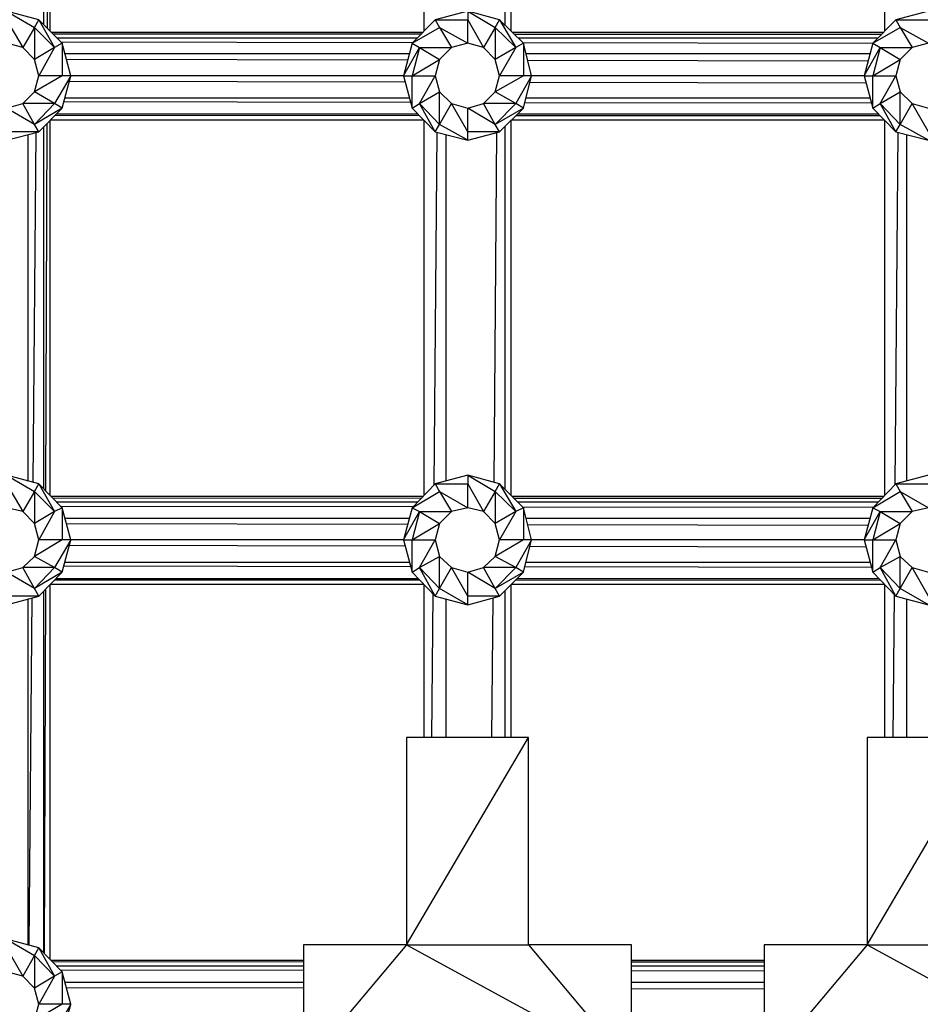
# Model space of a CAD drawing. Units: millimetres. Extents: x -1242 to 40432, y -4998 to 3698.
# Drawn here: x 33615 to 33797, y -652 to -452 of the extents above; entities that cross this region are included whole.
import ezdxf

# ---------------------------------------------------------------- set-up
doc = ezdxf.new("R2010")
doc.units = ezdxf.units.MM
doc.header["$MEASUREMENT"] = 0
doc.layers.add('layer 1', color=7, linetype='Continuous', lineweight=25)
doc.layers.add('МАФЫ НАШИ', color=7, linetype='Continuous', lineweight=25)

# ---------------------------------------------------------------- blocks, each defined once
blk = doc.blocks.new('033')
at = {"color": 7, "lineweight": 25}
blk.add_spline([(27762.42, -431.99), (28377.83, 1306.63), (29509.45, 1934.69), (30843.84, 2609.73), (32244.29, 1986.08), (32589.59, 2101.46), (33017.93, 2522.35), (33803.59, 3021.47), (34954.76, 3511.32), (35932.93, 3017.53), (37294.19, 2416.99), (38727.7, 1257.26), (38965.91, -315.97), (38647.27, -2245.33), (37292.32, -3247.12), (35833.11, -3878.96), (33928.8, -3488.1), (32977.26, -2513.02), (32308.11, -2835.15), (31479.11, -3366.67), (30871.93, -3882.26), (29892.7, -4636.24), (28595.26, -4563.7), (27645.29, -3818.1), (27725.55, -2470.56), (27706.28, -1303.83), (27762.42, -431.99)], degree=3, dxfattribs=at)
at = {"layer": 'layer 1', "color": 7, "lineweight": 25}
for points in [[(32418.31, -435.27), (32418.31, -435.27), (32418.31, -362.52), (32418.31, -362.52)], [(32491.31, -362.52), (32491.31, -362.52), (32491.31, -435.27), (32491.31, -435.27)], [(32508.28, -362.57), (32508.28, -362.57), (32508.28, -435.21), (32508.28, -435.21)], [(32581.27, -362.52), (32581.27, -362.52), (32581.27, -435.27), (32581.27, -435.27)], [(32417.09, -434.05), (32417.09, -434.05), (32417.09, -363.73), (32417.09, -363.73)], [(32417.98, -362.85), (32417.98, -362.85), (32417.73, -434.69), (32417.73, -434.69)], [(32507.18, -434.14), (32507.18, -434.14), (32507.18, -363.64), (32507.18, -363.64)], [(32416.11, -433.07), (32416.11, -433.07), (32409.77, -431.36), (32409.77, -431.36)], [(32409.77, -431.36), (32409.77, -431.36), (32415.26, -434.54), (32415.26, -434.54)], [(32499.85, -431.36), (32499.85, -431.36), (32493.51, -433.07), (32493.51, -433.07)], [(32506.08, -433.07), (32506.08, -433.07), (32499.85, -431.36), (32499.85, -431.36)], [(32499.85, -431.36), (32499.85, -431.36), (32505.22, -434.54), (32505.22, -434.54)], [(32499.85, -431.36), (32499.85, -431.36), (32499.85, -433.07), (32499.85, -433.07)], [(32589.82, -431.36), (32589.82, -431.36), (32583.47, -433.07), (32583.47, -433.07)], [(32409.77, -433.07), (32409.77, -433.07), (32412.94, -438.44), (32412.94, -438.44)], [(32415.26, -434.54), (32415.26, -434.54), (32416.11, -433.07), (32416.11, -433.07)], [(32420.63, -437.59), (32420.63, -437.59), (32416.11, -433.07), (32416.11, -433.07)], [(32416.11, -433.07), (32416.11, -433.07), (32419.17, -438.44), (32419.17, -438.44)], [(32493.51, -433.07), (32493.51, -433.07), (32488.99, -437.59), (32488.99, -437.59)], [(32493.51, -433.07), (32493.51, -433.07), (32499.85, -433.07), (32499.85, -433.07)], [(32493.51, -433.07), (32493.51, -433.07), (32494.36, -434.54), (32494.36, -434.54)], [(32499.85, -437.59), (32499.85, -437.59), (32499.85, -433.07), (32499.85, -433.07)], [(32499.85, -433.07), (32499.85, -433.07), (32502.91, -438.44), (32502.91, -438.44)], [(32505.22, -434.54), (32505.22, -434.54), (32506.08, -433.07), (32506.08, -433.07)], [(32510.72, -437.59), (32510.72, -437.59), (32506.08, -433.07), (32506.08, -433.07)], [(32506.08, -433.07), (32506.08, -433.07), (32509.25, -438.44), (32509.25, -438.44)], [(32583.47, -433.07), (32583.47, -433.07), (32578.96, -437.59), (32578.96, -437.59)], [(32583.47, -433.07), (32583.47, -433.07), (32589.82, -433.07), (32589.82, -433.07)], [(32583.47, -433.07), (32583.47, -433.07), (32584.33, -434.54), (32584.33, -434.54)], [(32415.26, -434.54), (32415.26, -434.54), (32412.94, -438.44), (32412.94, -438.44)], [(32419.17, -438.44), (32419.17, -438.44), (32415.26, -434.54), (32415.26, -434.54)], [(32415.26, -434.54), (32415.26, -434.54), (32415.26, -440.76), (32415.26, -440.76)], [(32488.99, -437.59), (32488.99, -437.59), (32494.36, -434.54), (32494.36, -434.54)], [(32494.36, -434.54), (32494.36, -434.54), (32499.85, -437.59), (32499.85, -437.59)], [(32494.36, -434.54), (32494.36, -434.54), (32496.68, -438.44), (32496.68, -438.44)], [(32505.22, -434.54), (32505.22, -434.54), (32502.91, -438.44), (32502.91, -438.44)], [(32509.25, -438.44), (32509.25, -438.44), (32505.22, -434.54), (32505.22, -434.54)], [(32505.22, -434.54), (32505.22, -434.54), (32505.22, -440.76), (32505.22, -440.76)], [(32578.96, -437.59), (32578.96, -437.59), (32584.33, -434.54), (32584.33, -434.54)], [(32584.33, -434.54), (32584.33, -434.54), (32589.82, -437.59), (32589.82, -437.59)], [(32584.33, -434.54), (32584.33, -434.54), (32586.65, -438.44), (32586.65, -438.44)], [(32491.07, -435.51), (32491.07, -435.51), (32418.55, -435.51), (32418.55, -435.51)], [(32418.8, -435.76), (32418.8, -435.76), (32490.77, -435.8), (32490.77, -435.8)], [(32489.97, -436.61), (32489.97, -436.61), (32419.65, -436.61), (32419.65, -436.61)], [(32581.04, -435.51), (32581.04, -435.51), (32508.58, -435.51), (32508.58, -435.51)], [(32508.9, -435.82), (32508.9, -435.82), (32580.69, -435.85), (32580.69, -435.85)], [(32579.94, -436.61), (32579.94, -436.61), (32509.71, -436.61), (32509.71, -436.61)], [(32412.94, -438.44), (32412.94, -438.44), (32409.77, -437.59), (32409.77, -437.59)], [(32415.26, -440.76), (32415.26, -440.76), (32412.94, -438.44), (32412.94, -438.44)], [(32419.17, -438.44), (32419.17, -438.44), (32415.26, -440.76), (32415.26, -440.76)], [(32419.17, -438.44), (32419.17, -438.44), (32416.11, -443.94), (32416.11, -443.94)], [(32420.63, -437.59), (32420.63, -437.59), (32419.17, -438.44), (32419.17, -438.44)], [(32420.36, -437.32), (32420.36, -437.32), (32489.15, -437.43), (32489.15, -437.43)], [(32422.34, -443.94), (32422.34, -443.94), (32420.63, -437.59), (32420.63, -437.59)], [(32420.63, -437.59), (32420.63, -437.59), (32420.63, -443.94), (32420.63, -443.94)], [(32488.99, -437.59), (32488.99, -437.59), (32487.28, -443.94), (32487.28, -443.94)], [(32487.28, -443.94), (32487.28, -443.94), (32490.45, -438.44), (32490.45, -438.44)], [(32488.99, -437.59), (32488.99, -437.59), (32490.45, -438.44), (32490.45, -438.44)], [(32490.45, -438.44), (32490.45, -438.44), (32488.99, -443.94), (32488.99, -443.94)], [(32490.45, -438.44), (32490.45, -438.44), (32496.68, -438.44), (32496.68, -438.44)], [(32490.45, -438.44), (32490.45, -438.44), (32494.36, -440.76), (32494.36, -440.76)], [(32496.68, -438.44), (32496.68, -438.44), (32494.36, -440.76), (32494.36, -440.76)], [(32499.85, -437.59), (32499.85, -437.59), (32496.68, -438.44), (32496.68, -438.44)], [(32502.91, -438.44), (32502.91, -438.44), (32499.85, -437.59), (32499.85, -437.59)], [(32505.22, -440.76), (32505.22, -440.76), (32502.91, -438.44), (32502.91, -438.44)], [(32509.25, -438.44), (32509.25, -438.44), (32505.22, -440.76), (32505.22, -440.76)], [(32509.25, -438.44), (32509.25, -438.44), (32506.08, -443.94), (32506.08, -443.94)], [(32510.72, -437.59), (32510.72, -437.59), (32509.25, -438.44), (32509.25, -438.44)], [(32510.58, -437.46), (32510.58, -437.46), (32578.99, -437.56), (32578.99, -437.56)], [(32512.31, -443.94), (32512.31, -443.94), (32510.72, -437.59), (32510.72, -437.59)], [(32510.72, -437.59), (32510.72, -437.59), (32510.72, -443.94), (32510.72, -443.94)], [(32578.96, -437.59), (32578.96, -437.59), (32577.25, -443.94), (32577.25, -443.94)], [(32577.25, -443.94), (32577.25, -443.94), (32580.42, -438.44), (32580.42, -438.44)], [(32578.96, -437.59), (32578.96, -437.59), (32580.42, -438.44), (32580.42, -438.44)], [(32580.42, -438.44), (32580.42, -438.44), (32578.96, -443.94), (32578.96, -443.94)], [(32580.42, -438.44), (32580.42, -438.44), (32586.65, -438.44), (32586.65, -438.44)], [(32580.42, -438.44), (32580.42, -438.44), (32584.33, -440.76), (32584.33, -440.76)], [(32586.65, -438.44), (32586.65, -438.44), (32584.33, -440.76), (32584.33, -440.76)], [(32589.82, -437.59), (32589.82, -437.59), (32586.65, -438.44), (32586.65, -438.44)], [(32416.11, -443.94), (32416.11, -443.94), (32415.26, -440.76), (32415.26, -440.76)], [(32488.43, -439.66), (32488.43, -439.66), (32421.19, -439.66), (32421.19, -439.66)], [(32421.46, -440.66), (32421.46, -440.66), (32488.13, -440.8), (32488.13, -440.8)], [(32488.99, -443.94), (32488.99, -443.94), (32494.36, -440.76), (32494.36, -440.76)], [(32494.36, -440.76), (32494.36, -440.76), (32493.51, -443.94), (32493.51, -443.94)], [(32506.08, -443.94), (32506.08, -443.94), (32505.22, -440.76), (32505.22, -440.76)], [(32578.4, -439.66), (32578.4, -439.66), (32511.24, -439.66), (32511.24, -439.66)], [(32511.54, -440.85), (32511.54, -440.85), (32578.04, -441), (32578.04, -441)], [(32578.96, -443.94), (32578.96, -443.94), (32584.33, -440.76), (32584.33, -440.76)], [(32584.33, -440.76), (32584.33, -440.76), (32583.47, -443.94), (32583.47, -443.94)], [(32420.63, -443.94), (32420.63, -443.94), (32415.26, -446.99), (32415.26, -446.99)], [(32415.26, -446.99), (32415.26, -446.99), (32416.11, -443.94), (32416.11, -443.94)], [(32420.63, -443.94), (32420.63, -443.94), (32416.11, -443.94), (32416.11, -443.94)], [(32422.34, -443.94), (32422.34, -443.94), (32419.17, -449.31), (32419.17, -449.31)], [(32420.63, -450.16), (32420.63, -450.16), (32422.34, -443.94), (32422.34, -443.94)], [(32422.34, -443.94), (32422.34, -443.94), (32420.63, -443.94), (32420.63, -443.94)], [(32487.28, -443.94), (32487.28, -443.94), (32422.34, -443.94), (32422.34, -443.94)], [(32487.28, -443.94), (32487.28, -443.94), (32488.99, -443.94), (32488.99, -443.94)], [(32487.28, -443.94), (32487.28, -443.94), (32488.99, -450.16), (32488.99, -450.16)], [(32488.99, -450.16), (32488.99, -450.16), (32488.99, -443.94), (32488.99, -443.94)], [(32488.99, -443.94), (32488.99, -443.94), (32493.51, -443.94), (32493.51, -443.94)], [(32490.45, -449.31), (32490.45, -449.31), (32493.51, -443.94), (32493.51, -443.94)], [(32493.51, -443.94), (32493.51, -443.94), (32494.36, -446.99), (32494.36, -446.99)], [(32510.72, -443.94), (32510.72, -443.94), (32505.22, -446.99), (32505.22, -446.99)], [(32505.22, -446.99), (32505.22, -446.99), (32506.08, -443.94), (32506.08, -443.94)], [(32510.72, -443.94), (32510.72, -443.94), (32506.08, -443.94), (32506.08, -443.94)], [(32512.31, -443.94), (32512.31, -443.94), (32509.25, -449.31), (32509.25, -449.31)], [(32510.72, -450.16), (32510.72, -450.16), (32512.31, -443.94), (32512.31, -443.94)], [(32512.31, -443.94), (32512.31, -443.94), (32510.72, -443.94), (32510.72, -443.94)], [(32577.25, -443.94), (32577.25, -443.94), (32512.31, -443.94), (32512.31, -443.94)], [(32577.25, -443.94), (32577.25, -443.94), (32578.96, -443.94), (32578.96, -443.94)], [(32577.25, -443.94), (32577.25, -443.94), (32578.96, -450.16), (32578.96, -450.16)], [(32578.96, -450.16), (32578.96, -450.16), (32578.96, -443.94), (32578.96, -443.94)], [(32578.96, -443.94), (32578.96, -443.94), (32583.47, -443.94), (32583.47, -443.94)], [(32580.42, -449.31), (32580.42, -449.31), (32583.47, -443.94), (32583.47, -443.94)], [(32583.47, -443.94), (32583.47, -443.94), (32584.33, -446.99), (32584.33, -446.99)], [(32422.07, -444.94), (32422.07, -444.94), (32487.59, -445.08), (32487.59, -445.08)], [(32512.01, -445.13), (32512.01, -445.13), (32577.62, -445.27), (32577.62, -445.27)], [(32412.94, -449.31), (32412.94, -449.31), (32415.26, -446.99), (32415.26, -446.99)], [(32419.17, -449.31), (32419.17, -449.31), (32415.26, -446.99), (32415.26, -446.99)], [(32421.17, -448.21), (32421.17, -448.21), (32488.45, -448.21), (32488.45, -448.21)], [(32490.45, -449.31), (32490.45, -449.31), (32494.36, -446.99), (32494.36, -446.99)], [(32494.36, -453.34), (32494.36, -453.34), (32494.36, -446.99), (32494.36, -446.99)], [(32494.36, -446.99), (32494.36, -446.99), (32496.68, -449.31), (32496.68, -449.31)], [(32502.91, -449.31), (32502.91, -449.31), (32505.22, -446.99), (32505.22, -446.99)], [(32509.25, -449.31), (32509.25, -449.31), (32505.22, -446.99), (32505.22, -446.99)], [(32511.22, -448.21), (32511.22, -448.21), (32578.42, -448.21), (32578.42, -448.21)], [(32580.42, -449.31), (32580.42, -449.31), (32584.33, -446.99), (32584.33, -446.99)], [(32584.33, -453.34), (32584.33, -453.34), (32584.33, -446.99), (32584.33, -446.99)], [(32584.33, -446.99), (32584.33, -446.99), (32586.65, -449.31), (32586.65, -449.31)], [(32409.77, -450.16), (32409.77, -450.16), (32412.94, -449.31), (32412.94, -449.31)], [(32415.26, -453.34), (32415.26, -453.34), (32409.77, -450.16), (32409.77, -450.16)], [(32415.26, -453.34), (32415.26, -453.34), (32412.94, -449.31), (32412.94, -449.31)], [(32419.17, -449.31), (32419.17, -449.31), (32412.94, -449.31), (32412.94, -449.31)], [(32415.26, -453.34), (32415.26, -453.34), (32419.17, -449.31), (32419.17, -449.31)], [(32420.63, -450.16), (32420.63, -450.16), (32415.26, -453.34), (32415.26, -453.34)], [(32416.11, -454.8), (32416.11, -454.8), (32420.63, -450.16), (32420.63, -450.16)], [(32420.63, -450.16), (32420.63, -450.16), (32419.17, -449.31), (32419.17, -449.31)], [(32420.97, -448.92), (32420.97, -448.92), (32488.68, -449.02), (32488.68, -449.02)], [(32488.99, -450.16), (32488.99, -450.16), (32490.45, -449.31), (32490.45, -449.31)], [(32488.99, -450.16), (32488.99, -450.16), (32493.51, -454.8), (32493.51, -454.8)], [(32493.51, -454.8), (32493.51, -454.8), (32490.45, -449.31), (32490.45, -449.31)], [(32490.45, -449.31), (32490.45, -449.31), (32494.36, -453.34), (32494.36, -453.34)], [(32494.36, -453.34), (32494.36, -453.34), (32496.68, -449.31), (32496.68, -449.31)], [(32496.68, -449.31), (32496.68, -449.31), (32499.85, -450.16), (32499.85, -450.16)], [(32499.85, -454.8), (32499.85, -454.8), (32496.68, -449.31), (32496.68, -449.31)], [(32499.85, -450.16), (32499.85, -450.16), (32502.91, -449.31), (32502.91, -449.31)], [(32499.85, -454.8), (32499.85, -454.8), (32499.85, -450.16), (32499.85, -450.16)], [(32505.22, -453.34), (32505.22, -453.34), (32499.85, -450.16), (32499.85, -450.16)], [(32505.22, -453.34), (32505.22, -453.34), (32502.91, -449.31), (32502.91, -449.31)], [(32509.25, -449.31), (32509.25, -449.31), (32502.91, -449.31), (32502.91, -449.31)], [(32505.22, -453.34), (32505.22, -453.34), (32509.25, -449.31), (32509.25, -449.31)], [(32510.72, -450.16), (32510.72, -450.16), (32505.22, -453.34), (32505.22, -453.34)], [(32506.08, -454.8), (32506.08, -454.8), (32510.72, -450.16), (32510.72, -450.16)], [(32510.72, -450.16), (32510.72, -450.16), (32509.25, -449.31), (32509.25, -449.31)], [(32511, -449.06), (32511, -449.06), (32578.69, -449.16), (32578.69, -449.16)], [(32578.96, -450.16), (32578.96, -450.16), (32580.42, -449.31), (32580.42, -449.31)], [(32578.96, -450.16), (32578.96, -450.16), (32583.47, -454.8), (32583.47, -454.8)], [(32583.47, -454.8), (32583.47, -454.8), (32580.42, -449.31), (32580.42, -449.31)], [(32580.42, -449.31), (32580.42, -449.31), (32584.33, -453.34), (32584.33, -453.34)], [(32584.33, -453.34), (32584.33, -453.34), (32586.65, -449.31), (32586.65, -449.31)], [(32586.65, -449.31), (32586.65, -449.31), (32589.82, -450.16), (32589.82, -450.16)], [(32589.82, -454.8), (32589.82, -454.8), (32586.65, -449.31), (32586.65, -449.31)], [(32419.28, -451.54), (32419.28, -451.54), (32490.38, -451.59), (32490.38, -451.59)], [(32419.56, -451.26), (32419.56, -451.26), (32490.06, -451.26), (32490.06, -451.26)], [(32509.28, -451.6), (32509.28, -451.6), (32580.4, -451.64), (32580.4, -451.64)], [(32509.62, -451.26), (32509.62, -451.26), (32580.03, -451.26), (32580.03, -451.26)], [(32416.11, -454.8), (32416.11, -454.8), (32415.26, -453.34), (32415.26, -453.34)], [(32417.09, -524.05), (32417.09, -524.05), (32417.09, -453.79), (32417.09, -453.79)], [(32417.67, -453.2), (32417.67, -453.2), (32417.43, -524.4), (32417.43, -524.4)], [(32418.31, -525.3), (32418.31, -525.3), (32418.31, -452.54), (32418.31, -452.54)], [(32418.37, -452.48), (32418.37, -452.48), (32491.25, -452.48), (32491.25, -452.48)], [(32491.31, -452.54), (32491.31, -452.54), (32491.31, -525.3), (32491.31, -525.3)], [(32493.51, -454.8), (32493.51, -454.8), (32494.36, -453.34), (32494.36, -453.34)], [(32499.85, -456.39), (32499.85, -456.39), (32494.36, -453.34), (32494.36, -453.34)], [(32506.08, -454.8), (32506.08, -454.8), (32505.22, -453.34), (32505.22, -453.34)], [(32507.18, -524.14), (32507.18, -524.14), (32507.18, -453.7), (32507.18, -453.7)], [(32508.28, -452.6), (32508.28, -452.6), (32508.28, -525.24), (32508.28, -525.24)], [(32508.4, -452.48), (32508.4, -452.48), (32581.21, -452.48), (32581.21, -452.48)], [(32581.27, -452.54), (32581.27, -452.54), (32581.27, -525.3), (32581.27, -525.3)], [(32583.47, -454.8), (32583.47, -454.8), (32584.33, -453.34), (32584.33, -453.34)], [(32589.82, -456.39), (32589.82, -456.39), (32584.33, -453.34), (32584.33, -453.34)], [(32409.77, -456.39), (32409.77, -456.39), (32416.11, -454.8), (32416.11, -454.8)], [(32416.11, -454.8), (32416.11, -454.8), (32409.77, -454.8), (32409.77, -454.8)], [(32414.04, -522.48), (32414.04, -522.48), (32414.04, -455.32), (32414.04, -455.32)], [(32415.48, -454.96), (32415.48, -454.96), (32414.91, -522.72), (32414.91, -522.72)], [(32493.3, -523.26), (32493.3, -523.26), (32493.9, -454.9), (32493.9, -454.9)], [(32493.51, -454.8), (32493.51, -454.8), (32499.85, -456.39), (32499.85, -456.39)], [(32495.58, -455.32), (32495.58, -455.32), (32495.58, -522.48), (32495.58, -522.48)], [(32499.85, -456.39), (32499.85, -456.39), (32499.85, -454.8), (32499.85, -454.8)], [(32499.85, -456.39), (32499.85, -456.39), (32506.08, -454.8), (32506.08, -454.8)], [(32506.08, -454.8), (32506.08, -454.8), (32499.85, -454.8), (32499.85, -454.8)], [(32504.99, -522.74), (32504.99, -522.74), (32505.56, -454.93), (32505.56, -454.93)], [(32583.35, -523.16), (32583.35, -523.16), (32583.93, -454.92), (32583.93, -454.92)], [(32583.47, -454.8), (32583.47, -454.8), (32589.82, -456.39), (32589.82, -456.39)], [(32585.55, -455.32), (32585.55, -455.32), (32585.55, -522.48), (32585.55, -522.48)], [(32416.11, -523.04), (32416.11, -523.04), (32409.77, -521.33), (32409.77, -521.33)], [(32409.77, -521.33), (32409.77, -521.33), (32415.26, -524.5), (32415.26, -524.5)], [(32409.77, -523.04), (32409.77, -523.04), (32412.94, -528.41), (32412.94, -528.41)], [(32415.26, -524.5), (32415.26, -524.5), (32416.11, -523.04), (32416.11, -523.04)], [(32420.63, -527.68), (32420.63, -527.68), (32416.11, -523.04), (32416.11, -523.04)], [(32416.11, -523.04), (32416.11, -523.04), (32419.17, -528.41), (32419.17, -528.41)], [(32493.51, -523.04), (32493.51, -523.04), (32488.99, -527.68), (32488.99, -527.68)], [(32499.85, -521.33), (32499.85, -521.33), (32493.51, -523.04), (32493.51, -523.04)], [(32493.51, -523.04), (32493.51, -523.04), (32499.85, -523.04), (32499.85, -523.04)], [(32493.51, -523.04), (32493.51, -523.04), (32494.36, -524.5), (32494.36, -524.5)], [(32506.08, -523.04), (32506.08, -523.04), (32499.85, -521.33), (32499.85, -521.33)], [(32499.85, -521.33), (32499.85, -521.33), (32505.22, -524.5), (32505.22, -524.5)], [(32499.85, -521.33), (32499.85, -521.33), (32499.85, -523.04), (32499.85, -523.04)], [(32499.85, -527.68), (32499.85, -527.68), (32499.85, -523.04), (32499.85, -523.04)], [(32499.85, -523.04), (32499.85, -523.04), (32502.91, -528.41), (32502.91, -528.41)], [(32505.22, -524.5), (32505.22, -524.5), (32506.08, -523.04), (32506.08, -523.04)], [(32510.72, -527.68), (32510.72, -527.68), (32506.08, -523.04), (32506.08, -523.04)], [(32506.08, -523.04), (32506.08, -523.04), (32509.25, -528.41), (32509.25, -528.41)], [(32583.47, -523.04), (32583.47, -523.04), (32578.96, -527.68), (32578.96, -527.68)], [(32589.82, -521.33), (32589.82, -521.33), (32583.47, -523.04), (32583.47, -523.04)], [(32583.47, -523.04), (32583.47, -523.04), (32589.82, -523.04), (32589.82, -523.04)], [(32583.47, -523.04), (32583.47, -523.04), (32584.33, -524.5), (32584.33, -524.5)], [(32415.26, -524.5), (32415.26, -524.5), (32412.94, -528.41), (32412.94, -528.41)], [(32419.17, -528.41), (32419.17, -528.41), (32415.26, -524.5), (32415.26, -524.5)], [(32415.26, -524.5), (32415.26, -524.5), (32415.26, -530.73), (32415.26, -530.73)], [(32488.99, -527.68), (32488.99, -527.68), (32494.36, -524.5), (32494.36, -524.5)], [(32494.36, -524.5), (32494.36, -524.5), (32499.85, -527.68), (32499.85, -527.68)], [(32494.36, -524.5), (32494.36, -524.5), (32496.68, -528.41), (32496.68, -528.41)], [(32505.22, -524.5), (32505.22, -524.5), (32502.91, -528.41), (32502.91, -528.41)], [(32509.25, -528.41), (32509.25, -528.41), (32505.22, -524.5), (32505.22, -524.5)], [(32505.22, -524.5), (32505.22, -524.5), (32505.22, -530.73), (32505.22, -530.73)], [(32578.96, -527.68), (32578.96, -527.68), (32584.33, -524.5), (32584.33, -524.5)], [(32584.33, -524.5), (32584.33, -524.5), (32589.82, -527.68), (32589.82, -527.68)], [(32584.33, -524.5), (32584.33, -524.5), (32586.65, -528.41), (32586.65, -528.41)], [(32491.13, -525.48), (32491.13, -525.48), (32418.49, -525.48), (32418.49, -525.48)], [(32418.74, -525.73), (32418.74, -525.73), (32490.85, -525.78), (32490.85, -525.78)], [(32490.06, -526.58), (32490.06, -526.58), (32419.56, -526.58), (32419.56, -526.58)], [(32581.1, -525.48), (32581.1, -525.48), (32508.52, -525.48), (32508.52, -525.48)], [(32508.82, -525.78), (32508.82, -525.78), (32580.76, -525.82), (32580.76, -525.82)], [(32580.03, -526.58), (32580.03, -526.58), (32509.62, -526.58), (32509.62, -526.58)], [(32412.94, -528.41), (32412.94, -528.41), (32409.77, -527.68), (32409.77, -527.68)], [(32415.26, -530.73), (32415.26, -530.73), (32412.94, -528.41), (32412.94, -528.41)], [(32419.17, -528.41), (32419.17, -528.41), (32415.26, -530.73), (32415.26, -530.73)], [(32419.17, -528.41), (32419.17, -528.41), (32416.11, -533.9), (32416.11, -533.9)], [(32420.63, -527.68), (32420.63, -527.68), (32419.17, -528.41), (32419.17, -528.41)], [(32420.28, -527.32), (32420.28, -527.32), (32489.24, -527.43), (32489.24, -527.43)], [(32422.34, -533.9), (32422.34, -533.9), (32420.63, -527.68), (32420.63, -527.68)], [(32420.63, -527.68), (32420.63, -527.68), (32420.63, -533.9), (32420.63, -533.9)], [(32488.99, -527.68), (32488.99, -527.68), (32487.28, -533.9), (32487.28, -533.9)], [(32487.28, -533.9), (32487.28, -533.9), (32490.45, -528.41), (32490.45, -528.41)], [(32488.99, -527.68), (32488.99, -527.68), (32490.45, -528.41), (32490.45, -528.41)], [(32490.45, -528.41), (32490.45, -528.41), (32488.99, -533.9), (32488.99, -533.9)], [(32490.45, -528.41), (32490.45, -528.41), (32496.68, -528.41), (32496.68, -528.41)], [(32490.45, -528.41), (32490.45, -528.41), (32494.36, -530.73), (32494.36, -530.73)], [(32496.68, -528.41), (32496.68, -528.41), (32494.36, -530.73), (32494.36, -530.73)], [(32499.85, -527.68), (32499.85, -527.68), (32496.68, -528.41), (32496.68, -528.41)], [(32502.91, -528.41), (32502.91, -528.41), (32499.85, -527.68), (32499.85, -527.68)], [(32505.22, -530.73), (32505.22, -530.73), (32502.91, -528.41), (32502.91, -528.41)], [(32509.25, -528.41), (32509.25, -528.41), (32505.22, -530.73), (32505.22, -530.73)], [(32509.25, -528.41), (32509.25, -528.41), (32506.08, -533.9), (32506.08, -533.9)], [(32510.72, -527.68), (32510.72, -527.68), (32509.25, -528.41), (32509.25, -528.41)], [(32510.5, -527.46), (32510.5, -527.46), (32579.07, -527.57), (32579.07, -527.57)], [(32512.31, -533.9), (32512.31, -533.9), (32510.72, -527.68), (32510.72, -527.68)], [(32510.72, -527.68), (32510.72, -527.68), (32510.72, -533.9), (32510.72, -533.9)], [(32578.96, -527.68), (32578.96, -527.68), (32577.25, -533.9), (32577.25, -533.9)], [(32577.25, -533.9), (32577.25, -533.9), (32580.42, -528.41), (32580.42, -528.41)], [(32578.96, -527.68), (32578.96, -527.68), (32580.42, -528.41), (32580.42, -528.41)], [(32580.42, -528.41), (32580.42, -528.41), (32578.96, -533.9), (32578.96, -533.9)], [(32580.42, -528.41), (32580.42, -528.41), (32586.65, -528.41), (32586.65, -528.41)], [(32580.42, -528.41), (32580.42, -528.41), (32584.33, -530.73), (32584.33, -530.73)], [(32586.65, -528.41), (32586.65, -528.41), (32584.33, -530.73), (32584.33, -530.73)], [(32589.82, -527.68), (32589.82, -527.68), (32586.65, -528.41), (32586.65, -528.41)], [(32488.42, -529.75), (32488.42, -529.75), (32421.2, -529.75), (32421.2, -529.75)], [(32578.39, -529.75), (32578.39, -529.75), (32511.25, -529.75), (32511.25, -529.75)], [(32416.11, -533.9), (32416.11, -533.9), (32415.26, -530.73), (32415.26, -530.73)], [(32421.47, -530.72), (32421.47, -530.72), (32488.12, -530.86), (32488.12, -530.86)], [(32488.99, -533.9), (32488.99, -533.9), (32494.36, -530.73), (32494.36, -530.73)], [(32494.36, -530.73), (32494.36, -530.73), (32493.51, -533.9), (32493.51, -533.9)], [(32506.08, -533.9), (32506.08, -533.9), (32505.22, -530.73), (32505.22, -530.73)], [(32511.54, -530.91), (32511.54, -530.91), (32578.03, -531.05), (32578.03, -531.05)], [(32578.96, -533.9), (32578.96, -533.9), (32584.33, -530.73), (32584.33, -530.73)], [(32584.33, -530.73), (32584.33, -530.73), (32583.47, -533.9), (32583.47, -533.9)], [(32420.63, -533.9), (32420.63, -533.9), (32415.26, -537.08), (32415.26, -537.08)], [(32415.26, -537.08), (32415.26, -537.08), (32416.11, -533.9), (32416.11, -533.9)], [(32420.63, -533.9), (32420.63, -533.9), (32416.11, -533.9), (32416.11, -533.9)], [(32422.34, -533.9), (32422.34, -533.9), (32419.17, -539.27), (32419.17, -539.27)], [(32420.63, -540.13), (32420.63, -540.13), (32422.34, -533.9), (32422.34, -533.9)], [(32422.34, -533.9), (32422.34, -533.9), (32420.63, -533.9), (32420.63, -533.9)], [(32487.28, -533.9), (32487.28, -533.9), (32422.34, -533.9), (32422.34, -533.9)], [(32487.28, -533.9), (32487.28, -533.9), (32488.99, -533.9), (32488.99, -533.9)], [(32487.28, -533.9), (32487.28, -533.9), (32488.99, -540.13), (32488.99, -540.13)], [(32488.99, -540.13), (32488.99, -540.13), (32488.99, -533.9), (32488.99, -533.9)], [(32488.99, -533.9), (32488.99, -533.9), (32493.51, -533.9), (32493.51, -533.9)], [(32490.45, -539.27), (32490.45, -539.27), (32493.51, -533.9), (32493.51, -533.9)], [(32493.51, -533.9), (32493.51, -533.9), (32494.36, -537.08), (32494.36, -537.08)], [(32510.72, -533.9), (32510.72, -533.9), (32505.22, -537.08), (32505.22, -537.08)], [(32505.22, -537.08), (32505.22, -537.08), (32506.08, -533.9), (32506.08, -533.9)], [(32510.72, -533.9), (32510.72, -533.9), (32506.08, -533.9), (32506.08, -533.9)], [(32512.31, -533.9), (32512.31, -533.9), (32509.25, -539.27), (32509.25, -539.27)], [(32510.72, -540.13), (32510.72, -540.13), (32512.31, -533.9), (32512.31, -533.9)], [(32512.31, -533.9), (32512.31, -533.9), (32510.72, -533.9), (32510.72, -533.9)], [(32577.25, -533.9), (32577.25, -533.9), (32512.31, -533.9), (32512.31, -533.9)], [(32577.25, -533.9), (32577.25, -533.9), (32578.96, -533.9), (32578.96, -533.9)], [(32577.25, -533.9), (32577.25, -533.9), (32578.96, -540.13), (32578.96, -540.13)], [(32578.96, -540.13), (32578.96, -540.13), (32578.96, -533.9), (32578.96, -533.9)], [(32578.96, -533.9), (32578.96, -533.9), (32583.47, -533.9), (32583.47, -533.9)], [(32580.42, -539.27), (32580.42, -539.27), (32583.47, -533.9), (32583.47, -533.9)], [(32583.47, -533.9), (32583.47, -533.9), (32584.33, -537.08), (32584.33, -537.08)], [(32422.07, -534.9), (32422.07, -534.9), (32487.59, -535.04), (32487.59, -535.04)], [(32512.01, -535.09), (32512.01, -535.09), (32577.62, -535.24), (32577.62, -535.24)], [(32412.94, -539.27), (32412.94, -539.27), (32415.26, -537.08), (32415.26, -537.08)], [(32419.17, -539.27), (32419.17, -539.27), (32415.26, -537.08), (32415.26, -537.08)], [(32421.17, -538.18), (32421.17, -538.18), (32488.45, -538.18), (32488.45, -538.18)], [(32490.45, -539.27), (32490.45, -539.27), (32494.36, -537.08), (32494.36, -537.08)], [(32494.36, -543.3), (32494.36, -543.3), (32494.36, -537.08), (32494.36, -537.08)], [(32494.36, -537.08), (32494.36, -537.08), (32496.68, -539.27), (32496.68, -539.27)], [(32502.91, -539.27), (32502.91, -539.27), (32505.22, -537.08), (32505.22, -537.08)], [(32509.25, -539.27), (32509.25, -539.27), (32505.22, -537.08), (32505.22, -537.08)], [(32511.22, -538.18), (32511.22, -538.18), (32578.42, -538.18), (32578.42, -538.18)], [(32580.42, -539.27), (32580.42, -539.27), (32584.33, -537.08), (32584.33, -537.08)], [(32584.33, -543.3), (32584.33, -543.3), (32584.33, -537.08), (32584.33, -537.08)], [(32584.33, -537.08), (32584.33, -537.08), (32586.65, -539.27), (32586.65, -539.27)], [(32409.77, -540.13), (32409.77, -540.13), (32412.94, -539.27), (32412.94, -539.27)], [(32415.26, -543.3), (32415.26, -543.3), (32409.77, -540.13), (32409.77, -540.13)], [(32415.26, -543.3), (32415.26, -543.3), (32412.94, -539.27), (32412.94, -539.27)], [(32419.17, -539.27), (32419.17, -539.27), (32412.94, -539.27), (32412.94, -539.27)], [(32415.26, -543.3), (32415.26, -543.3), (32419.17, -539.27), (32419.17, -539.27)], [(32420.63, -540.13), (32420.63, -540.13), (32415.26, -543.3), (32415.26, -543.3)], [(32416.11, -544.77), (32416.11, -544.77), (32420.63, -540.13), (32420.63, -540.13)], [(32420.63, -540.13), (32420.63, -540.13), (32419.17, -539.27), (32419.17, -539.27)], [(32420.96, -538.92), (32420.96, -538.92), (32488.69, -539.03), (32488.69, -539.03)], [(32488.99, -540.13), (32488.99, -540.13), (32490.45, -539.27), (32490.45, -539.27)], [(32488.99, -540.13), (32488.99, -540.13), (32493.51, -544.77), (32493.51, -544.77)], [(32493.51, -544.77), (32493.51, -544.77), (32490.45, -539.27), (32490.45, -539.27)], [(32490.45, -539.27), (32490.45, -539.27), (32494.36, -543.3), (32494.36, -543.3)], [(32494.36, -543.3), (32494.36, -543.3), (32496.68, -539.27), (32496.68, -539.27)], [(32496.68, -539.27), (32496.68, -539.27), (32499.85, -540.13), (32499.85, -540.13)], [(32499.85, -544.77), (32499.85, -544.77), (32496.68, -539.27), (32496.68, -539.27)], [(32499.85, -540.13), (32499.85, -540.13), (32502.91, -539.27), (32502.91, -539.27)], [(32499.85, -544.77), (32499.85, -544.77), (32499.85, -540.13), (32499.85, -540.13)], [(32505.22, -543.3), (32505.22, -543.3), (32499.85, -540.13), (32499.85, -540.13)], [(32505.22, -543.3), (32505.22, -543.3), (32502.91, -539.27), (32502.91, -539.27)], [(32509.25, -539.27), (32509.25, -539.27), (32502.91, -539.27), (32502.91, -539.27)], [(32505.22, -543.3), (32505.22, -543.3), (32509.25, -539.27), (32509.25, -539.27)], [(32510.72, -540.13), (32510.72, -540.13), (32505.22, -543.3), (32505.22, -543.3)], [(32506.08, -544.77), (32506.08, -544.77), (32510.72, -540.13), (32510.72, -540.13)], [(32510.72, -540.13), (32510.72, -540.13), (32509.25, -539.27), (32509.25, -539.27)], [(32510.99, -539.06), (32510.99, -539.06), (32578.7, -539.17), (32578.7, -539.17)], [(32578.96, -540.13), (32578.96, -540.13), (32580.42, -539.27), (32580.42, -539.27)], [(32578.96, -540.13), (32578.96, -540.13), (32583.47, -544.77), (32583.47, -544.77)], [(32583.47, -544.77), (32583.47, -544.77), (32580.42, -539.27), (32580.42, -539.27)], [(32580.42, -539.27), (32580.42, -539.27), (32584.33, -543.3), (32584.33, -543.3)], [(32584.33, -543.3), (32584.33, -543.3), (32586.65, -539.27), (32586.65, -539.27)], [(32586.65, -539.27), (32586.65, -539.27), (32589.82, -540.13), (32589.82, -540.13)], [(32589.82, -544.77), (32589.82, -544.77), (32586.65, -539.27), (32586.65, -539.27)], [(32419.19, -541.61), (32419.19, -541.61), (32490.47, -541.64), (32490.47, -541.64)], [(32419.44, -541.35), (32419.44, -541.35), (32490.18, -541.35), (32490.18, -541.35)], [(32509.19, -541.66), (32509.19, -541.66), (32580.48, -541.69), (32580.48, -541.69)], [(32509.5, -541.35), (32509.5, -541.35), (32580.15, -541.35), (32580.15, -541.35)], [(32416.11, -544.77), (32416.11, -544.77), (32415.26, -543.3), (32415.26, -543.3)], [(32417.09, -614.01), (32417.09, -614.01), (32417.09, -543.76), (32417.09, -543.76)], [(32417.37, -543.48), (32417.37, -543.48), (32417.13, -614.04), (32417.13, -614.04)], [(32418.31, -615.26), (32418.31, -615.26), (32418.31, -542.51), (32418.31, -542.51)], [(32418.37, -542.45), (32418.37, -542.45), (32491.25, -542.45), (32491.25, -542.45)], [(32491.31, -542.51), (32491.31, -542.51), (32491.31, -572.23), (32491.31, -572.23)], [(32493.51, -544.77), (32493.51, -544.77), (32494.36, -543.3), (32494.36, -543.3)], [(32499.85, -546.48), (32499.85, -546.48), (32494.36, -543.3), (32494.36, -543.3)], [(32506.08, -544.77), (32506.08, -544.77), (32505.22, -543.3), (32505.22, -543.3)], [(32507.18, -572.23), (32507.18, -572.23), (32507.18, -543.67), (32507.18, -543.67)], [(32508.28, -542.57), (32508.28, -542.57), (32508.28, -572.23), (32508.28, -572.23)], [(32508.4, -542.45), (32508.4, -542.45), (32581.21, -542.45), (32581.21, -542.45)], [(32581.27, -542.51), (32581.27, -542.51), (32581.27, -572.23), (32581.27, -572.23)], [(32583.47, -544.77), (32583.47, -544.77), (32584.33, -543.3), (32584.33, -543.3)], [(32589.82, -546.48), (32589.82, -546.48), (32584.33, -543.3), (32584.33, -543.3)], [(32409.77, -546.48), (32409.77, -546.48), (32416.11, -544.77), (32416.11, -544.77)], [(32416.11, -544.77), (32416.11, -544.77), (32409.77, -544.77), (32409.77, -544.77)], [(32414.04, -612.44), (32414.04, -612.44), (32414.04, -545.33), (32414.04, -545.33)], [(32414.72, -545.15), (32414.72, -545.15), (32414.15, -612.47), (32414.15, -612.47)], [(32492.87, -572.23), (32492.87, -572.23), (32493.11, -544.36), (32493.11, -544.36)], [(32493.51, -544.77), (32493.51, -544.77), (32499.85, -546.48), (32499.85, -546.48)], [(32495.58, -545.33), (32495.58, -545.33), (32495.58, -572.23), (32495.58, -572.23)], [(32499.85, -546.48), (32499.85, -546.48), (32499.85, -544.77), (32499.85, -544.77)], [(32499.85, -546.48), (32499.85, -546.48), (32506.08, -544.77), (32506.08, -544.77)], [(32506.08, -544.77), (32506.08, -544.77), (32499.85, -544.77), (32499.85, -544.77)], [(32504.57, -572.23), (32504.57, -572.23), (32504.8, -545.12), (32504.8, -545.12)], [(32582.94, -572.23), (32582.94, -572.23), (32583.17, -544.47), (32583.17, -544.47)], [(32583.47, -544.77), (32583.47, -544.77), (32589.82, -546.48), (32589.82, -546.48)], [(32585.55, -545.33), (32585.55, -545.33), (32585.55, -572.23), (32585.55, -572.23)], [(32511.69, -572.23), (32511.69, -572.23), (32487.89, -572.23), (32487.89, -572.23)], [(32487.89, -572.23), (32487.89, -572.23), (32487.89, -612.39), (32487.89, -612.39)], [(32487.89, -612.39), (32487.89, -612.39), (32511.69, -572.23), (32511.69, -572.23)], [(32511.69, -612.39), (32511.69, -612.39), (32511.69, -572.23), (32511.69, -572.23)], [(32601.66, -572.23), (32601.66, -572.23), (32577.86, -572.23), (32577.86, -572.23)], [(32577.86, -572.23), (32577.86, -572.23), (32577.86, -612.39), (32577.86, -612.39)], [(32577.86, -612.39), (32577.86, -612.39), (32601.66, -572.23), (32601.66, -572.23)], [(32416.11, -613), (32416.11, -613), (32409.77, -611.3), (32409.77, -611.3)], [(32409.77, -611.3), (32409.77, -611.3), (32415.26, -614.47), (32415.26, -614.47)], [(32487.89, -612.39), (32487.89, -612.39), (32467.75, -636.2), (32467.75, -636.2)], [(32467.75, -612.39), (32467.75, -612.39), (32467.75, -636.2), (32467.75, -636.2)], [(32487.89, -612.39), (32487.89, -612.39), (32467.75, -612.39), (32467.75, -612.39)], [(32487.89, -612.39), (32487.89, -612.39), (32511.69, -612.39), (32511.69, -612.39)], [(32487.89, -612.39), (32487.89, -612.39), (32531.84, -636.2), (32531.84, -636.2)], [(32531.84, -612.39), (32531.84, -612.39), (32511.69, -612.39), (32511.69, -612.39)], [(32511.69, -612.39), (32511.69, -612.39), (32531.84, -636.2), (32531.84, -636.2)], [(32531.84, -636.2), (32531.84, -636.2), (32531.84, -612.39), (32531.84, -612.39)], [(32577.86, -612.39), (32577.86, -612.39), (32557.72, -636.2), (32557.72, -636.2)], [(32557.72, -612.39), (32557.72, -612.39), (32557.72, -636.2), (32557.72, -636.2)], [(32577.86, -612.39), (32577.86, -612.39), (32557.72, -612.39), (32557.72, -612.39)], [(32577.86, -612.39), (32577.86, -612.39), (32601.66, -612.39), (32601.66, -612.39)], [(32577.86, -612.39), (32577.86, -612.39), (32621.8, -636.2), (32621.8, -636.2)], [(32409.77, -613), (32409.77, -613), (32412.94, -618.5), (32412.94, -618.5)], [(32415.26, -614.47), (32415.26, -614.47), (32412.94, -618.5), (32412.94, -618.5)], [(32415.26, -614.47), (32415.26, -614.47), (32416.11, -613), (32416.11, -613)], [(32419.17, -618.5), (32419.17, -618.5), (32415.26, -614.47), (32415.26, -614.47)], [(32415.26, -614.47), (32415.26, -614.47), (32415.26, -620.82), (32415.26, -620.82)], [(32420.63, -617.64), (32420.63, -617.64), (32416.11, -613), (32416.11, -613)], [(32416.11, -613), (32416.11, -613), (32419.17, -618.5), (32419.17, -618.5)], [(32467.75, -615.45), (32467.75, -615.45), (32418.5, -615.45), (32418.5, -615.45)], [(32467.75, -615.73), (32467.75, -615.73), (32418.74, -615.7), (32418.74, -615.7)], [(32467.75, -616.54), (32467.75, -616.54), (32419.56, -616.54), (32419.56, -616.54)], [(32557.72, -615.45), (32557.72, -615.45), (32531.84, -615.45), (32531.84, -615.45)], [(32557.72, -615.78), (32557.72, -615.78), (32531.84, -615.76), (32531.84, -615.76)], [(32557.72, -616.54), (32557.72, -616.54), (32531.84, -616.54), (32531.84, -616.54)], [(32412.94, -618.5), (32412.94, -618.5), (32409.77, -617.64), (32409.77, -617.64)], [(32415.26, -620.82), (32415.26, -620.82), (32412.94, -618.5), (32412.94, -618.5)], [(32419.17, -618.5), (32419.17, -618.5), (32415.26, -620.82), (32415.26, -620.82)], [(32419.17, -618.5), (32419.17, -618.5), (32416.11, -623.87), (32416.11, -623.87)], [(32420.63, -617.64), (32420.63, -617.64), (32419.17, -618.5), (32419.17, -618.5)], [(32467.75, -617.36), (32467.75, -617.36), (32420.28, -617.28), (32420.28, -617.28)], [(32422.34, -623.87), (32422.34, -623.87), (32420.63, -617.64), (32420.63, -617.64)], [(32420.63, -617.64), (32420.63, -617.64), (32420.63, -623.87), (32420.63, -623.87)], [(32557.72, -617.5), (32557.72, -617.5), (32531.84, -617.46), (32531.84, -617.46)], [(32467.75, -619.72), (32467.75, -619.72), (32421.2, -619.72), (32421.2, -619.72)], [(32557.72, -619.72), (32557.72, -619.72), (32531.84, -619.72), (32531.84, -619.72)], [(32416.11, -623.87), (32416.11, -623.87), (32415.26, -620.82), (32415.26, -620.82)], [(32467.75, -620.82), (32467.75, -620.82), (32421.47, -620.72), (32421.47, -620.72)], [(32557.72, -621.01), (32557.72, -621.01), (32531.84, -620.95), (32531.84, -620.95)], [(32420.63, -623.87), (32420.63, -623.87), (32415.26, -627.04), (32415.26, -627.04)], [(32415.26, -627.04), (32415.26, -627.04), (32416.11, -623.87), (32416.11, -623.87)], [(32420.63, -623.87), (32420.63, -623.87), (32416.11, -623.87), (32416.11, -623.87)], [(32422.34, -623.87), (32422.34, -623.87), (32419.17, -629.36), (32419.17, -629.36)], [(32420.63, -630.22), (32420.63, -630.22), (32422.34, -623.87), (32422.34, -623.87)], [(32422.34, -623.87), (32422.34, -623.87), (32420.63, -623.87), (32420.63, -623.87)]]:
    blk.add_open_spline(points, degree=3, dxfattribs=at)
blk = doc.blocks.new('еротшщщ')
at = {"layer": 'МАФЫ НАШИ', "xscale": 1.037089, "yscale": 1.04483}
blk.add_blockref('033', (-24516.18, 5031.14), dxfattribs=at)

msp = doc.modelspace()

# ---------------------------------------------------------------- block references
at = {"layer": 'МАФЫ НАШИ'}
msp.add_blockref('еротшщщ', (24516.18, -5031.14), dxfattribs=at)

doc.saveas('drawing.dxf')
